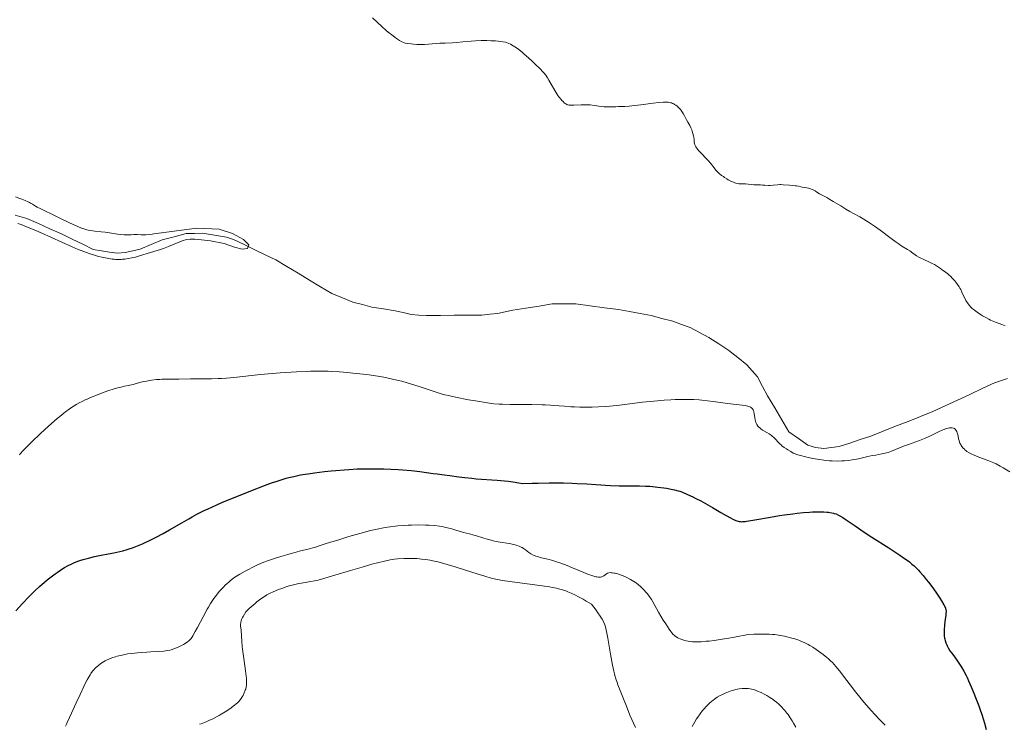
# Model space of a CAD drawing. Units: metres. Extents: x 629192 to 632681, y 4660219 to 4662596.
# Drawn here: x 631299 to 631625, y 4661251 to 4661485 of the extents above; entities that cross this region are included whole.
import ezdxf

# ---------------------------------------------------------------- set-up
doc = ezdxf.new("R2010")
doc.units = ezdxf.units.M
doc.header["$MEASUREMENT"] = 0
for name, color, linetype, lineweight in [('Corriente natural lineal', 142, 'Continuous', 13), ('Curva de nivel maestra', 36, 'Continuous', 30), ('Curva de nivel normal', 36, 'Continuous', 0)]:
    doc.layers.add(name, color=color, linetype=linetype, lineweight=lineweight)

# ---------------------------------------------------------------- blocks, each defined once
blk = doc.blocks.new('*U192')
at = {"layer": 'Curva de nivel normal', "color": 36, "linetype": 'Continuous', "lineweight": 0}
blk.add_polyline3d([(631313.99, 4661250.12, 405), (631314.33, 4661250.72, 405), (631314.63, 4661251.3, 405), (631315.38, 4661252.91, 405), (631316.04, 4661254.35, 405), (631317.6, 4661257.83, 405), (631318.88, 4661260.63, 405), (631320.13, 4661263.26, 405), (631320.71, 4661264.42, 405), (631321.24, 4661265.44, 405), (631321.57, 4661266.04, 405), (631322.18, 4661267.08, 405), (631322.46, 4661267.53, 405), (631323, 4661268.29, 405), (631323.52, 4661268.92, 405), (631323.85, 4661269.29, 405), (631324.54, 4661269.93, 405), (631324.94, 4661270.26, 405), (631325.77, 4661270.87, 405), (631326.63, 4661271.42, 405), (631327.22, 4661271.76, 405), (631327.62, 4661271.96, 405), (631328.42, 4661272.34, 405), (631328.86, 4661272.52, 405), (631329.74, 4661272.85, 405), (631330.6, 4661273.13, 405), (631331.17, 4661273.29, 405), (631332.25, 4661273.56, 405), (631333.8, 4661273.9, 405), (631334.6, 4661274.04, 405), (631335.9, 4661274.24, 405), (631337.96, 4661274.46, 405), (631339.13, 4661274.56, 405), (631341.03, 4661274.68, 405), (631342.37, 4661274.75, 405), (631345.02, 4661274.88, 405), (631346.71, 4661275, 405), (631347.18, 4661275.05, 405), (631347.98, 4661275.17, 405), (631348.66, 4661275.32, 405), (631349.08, 4661275.44, 405), (631349.92, 4661275.74, 405), (631351.36, 4661276.34, 405), (631352.1, 4661276.69, 405), (631353.14, 4661277.24, 405), (631354.02, 4661277.78, 405), (631354.51, 4661278.12, 405), (631354.8, 4661278.35, 405), (631355.3, 4661278.77, 405), (631355.71, 4661279.2, 405), (631355.93, 4661279.47, 405), (631356.3, 4661280.04, 405), (631357.1, 4661281.45, 405), (631357.85, 4661282.87, 405), (631359.68, 4661286.35, 405), (631361.03, 4661288.86, 405), (631361.43, 4661289.57, 405), (631362.15, 4661290.8, 405), (631362.8, 4661291.84, 405), (631363.22, 4661292.45, 405), (631364.08, 4661293.59, 405), (631365.02, 4661294.74, 405), (631365.52, 4661295.31, 405), (631366.31, 4661296.16, 405), (631367.13, 4661296.98, 405), (631367.55, 4661297.37, 405), (631368.31, 4661298.04, 405), (631368.69, 4661298.36, 405), (631369.29, 4661298.83, 405), (631370.25, 4661299.51, 405), (631370.75, 4661299.85, 405), (631371.84, 4661300.52, 405), (631373.65, 4661301.55, 405), (631374.93, 4661302.23, 405), (631375.79, 4661302.66, 405), (631377.47, 4661303.47, 405), (631379.05, 4661304.17, 405), (631379.84, 4661304.5, 405), (631381.05, 4661304.96, 405), (631383.08, 4661305.67, 405), (631385.46, 4661306.42, 405), (631387.74, 4661307.09, 405), (631388.87, 4661307.41, 405), (631390.5, 4661307.84, 405), (631392, 4661308.22, 405), (631394.55, 4661308.83, 405), (631396.11, 4661309.24, 405), (631396.99, 4661309.51, 405), (631398.48, 4661310.05, 405), (631399.48, 4661310.42, 405), (631400.16, 4661310.64, 405), (631401.94, 4661311.14, 405), (631404, 4661311.75, 405), (631408.05, 4661312.99, 405), (631410.42, 4661313.7, 405), (631412.84, 4661314.38, 405), (631414.04, 4661314.7, 405), (631415.2, 4661314.99, 405), (631417.43, 4661315.48, 405), (631419.54, 4661315.89, 405), (631420.87, 4661316.11, 405), (631421.74, 4661316.24, 405), (631423.4, 4661316.45, 405), (631424.3, 4661316.55, 405), (631426.05, 4661316.69, 405), (631427.74, 4661316.79, 405), (631428.86, 4661316.83, 405), (631431.13, 4661316.85, 405), (631433.48, 4661316.81, 405), (631434.66, 4661316.76, 405), (631436.42, 4661316.64, 405), (631438.12, 4661316.45, 405), (631438.93, 4661316.32, 405), (631439.72, 4661316.17, 405), (631441.22, 4661315.82, 405), (631442.15, 4661315.56, 405), (631443.87, 4661315.04, 405), (631445.04, 4661314.68, 405), (631446.1, 4661314.38, 405), (631448.04, 4661313.88, 405), (631449.45, 4661313.51, 405), (631450.42, 4661313.23, 405), (631452.43, 4661312.6, 405), (631453.95, 4661312.14, 405), (631455.29, 4661311.76, 405), (631455.94, 4661311.6, 405), (631456.88, 4661311.38, 405), (631458.2, 4661311.13, 405), (631458.98, 4661311.02, 405), (631460.42, 4661310.85, 405), (631461.47, 4661310.68, 405), (631462.55, 4661310.43, 405), (631463.25, 4661310.23, 405), (631463.7, 4661310.08, 405), (631464.52, 4661309.78, 405), (631465.2, 4661309.5, 405), (631465.5, 4661309.35, 405), (631465.95, 4661309.09, 405), (631466.65, 4661308.62, 405), (631467.78, 4661307.77, 405), (631468.45, 4661307.31, 405), (631469.19, 4661306.89, 405), (631469.59, 4661306.7, 405), (631470, 4661306.52, 405), (631470.89, 4661306.23, 405), (631471.52, 4661306.06, 405), (631472.89, 4661305.73, 405), (631474.02, 4661305.46, 405), (631475.67, 4661305.03, 405), (631476.56, 4661304.76, 405), (631478, 4661304.29, 405), (631479.59, 4661303.72, 405), (631480.44, 4661303.39, 405), (631482.25, 4661302.66, 405), (631485.93, 4661301.11, 405), (631487.57, 4661300.46, 405), (631488.3, 4661300.19, 405), (631488.94, 4661299.97, 405), (631489.32, 4661299.86, 405), (631490, 4661299.69, 405), (631490.3, 4661299.63, 405), (631490.82, 4661299.56, 405), (631491.25, 4661299.56, 405), (631491.5, 4661299.58, 405), (631491.93, 4661299.69, 405), (631492.34, 4661299.88, 405), (631492.59, 4661300.03, 405), (631493.03, 4661300.35, 405), (631493.51, 4661300.69, 405), (631493.81, 4661300.85, 405), (631493.97, 4661300.91, 405), (631494.22, 4661300.98, 405), (631494.66, 4661301.03, 405), (631495.18, 4661301.02, 405), (631495.48, 4661301, 405), (631496.08, 4661300.9, 405), (631496.41, 4661300.83, 405), (631496.93, 4661300.7, 405), (631497.77, 4661300.45, 405), (631498.66, 4661300.13, 405), (631499.58, 4661299.74, 405), (631500.5, 4661299.29, 405), (631501.41, 4661298.8, 405), (631501.99, 4661298.46, 405), (631503.08, 4661297.76, 405), (631503.45, 4661297.5, 405), (631504.13, 4661296.98, 405), (631504.76, 4661296.45, 405), (631505.16, 4661296.08, 405), (631505.92, 4661295.31, 405), (631506.67, 4661294.45, 405), (631507.05, 4661293.99, 405), (631507.6, 4661293.26, 405), (631508.38, 4661292.12, 405), (631508.87, 4661291.32, 405), (631510.8, 4661287.9, 405), (631512.34, 4661285.3, 405), (631513.14, 4661284, 405), (631514.25, 4661282.3, 405), (631514.86, 4661281.46, 405), (631515.12, 4661281.11, 405), (631515.62, 4661280.55, 405), (631515.94, 4661280.25, 405), (631516.16, 4661280.07, 405), (631516.61, 4661279.74, 405), (631517.12, 4661279.42, 405), (631517.41, 4661279.26, 405), (631517.9, 4661279.04, 405), (631518.46, 4661278.82, 405), (631518.78, 4661278.72, 405), (631519.49, 4661278.52, 405), (631519.88, 4661278.42, 405), (631520.54, 4661278.29, 405), (631521.44, 4661278.15, 405), (631521.97, 4661278.1, 405), (631522.93, 4661278.05, 405), (631524.14, 4661278.07, 405), (631524.85, 4661278.11, 405), (631526.54, 4661278.24, 405), (631527.53, 4661278.35, 405), (631529.21, 4661278.56, 405), (631531.88, 4661278.95, 405), (631533.42, 4661279.2, 405), (631535.98, 4661279.64, 405), (631540.49, 4661280.47, 405), (631542.32, 4661280.57, 405), (631543.4, 4661280.61, 405), (631545.26, 4661280.66, 405), (631546.06, 4661280.66, 405), (631547.45, 4661280.62, 405), (631548.6, 4661280.54, 405), (631549.28, 4661280.46, 405), (631550.52, 4661280.28, 405), (631552.51, 4661279.9, 405), (631553.76, 4661279.61, 405), (631554.55, 4661279.41, 405), (631555.96, 4661279.02, 405), (631557.28, 4661278.58, 405), (631558.01, 4661278.31, 405), (631559.26, 4661277.77, 405), (631560.36, 4661277.22, 405), (631560.93, 4661276.9, 405), (631561.89, 4661276.3, 405), (631563.02, 4661275.55, 405), (631563.83, 4661274.99, 405), (631565.36, 4661273.88, 405), (631566.59, 4661272.92, 405), (631567.12, 4661272.47, 405), (631567.85, 4661271.8, 405), (631568.53, 4661271.11, 405), (631568.93, 4661270.67, 405), (631569.65, 4661269.81, 405), (631571.2, 4661267.86, 405), (631572.11, 4661266.67, 405), (631574.27, 4661263.83, 405), (631576.07, 4661261.51, 405), (631577.92, 4661259.19, 405), (631578.83, 4661258.09, 405), (631579.71, 4661257.05, 405), (631581.38, 4661255.17, 405), (631582.4, 4661254.07, 405), (631584.15, 4661252.23, 405), (631585.16, 4661251.18, 405), (631585.88, 4661250.39, 405)], dxfattribs=at)
blk = doc.blocks.new('*U205')
at = {"layer": 'Curva de nivel normal', "color": 36, "linetype": 'Continuous', "lineweight": 0}
for points in [[(631298.82, 4661340.14, 395), (631299.15, 4661340.55, 395), (631299.9, 4661341.42, 395), (631300.78, 4661342.36, 395), (631301.43, 4661343.04, 395), (631302.94, 4661344.53, 395), (631305.66, 4661347.15, 395), (631307.13, 4661348.52, 395), (631309.35, 4661350.53, 395), (631311.23, 4661352.15, 395), (631312.13, 4661352.9, 395), (631313.44, 4661353.94, 395), (631314.07, 4661354.43, 395), (631315.3, 4661355.34, 395), (631316.38, 4661356.07, 395), (631316.93, 4661356.43, 395), (631317.81, 4661356.95, 395), (631318.79, 4661357.49, 395), (631319.33, 4661357.77, 395), (631320.54, 4661358.35, 395), (631321.22, 4661358.66, 395), (631322.34, 4661359.15, 395), (631324.67, 4661360.1, 395), (631325.96, 4661360.6, 395), (631328.04, 4661361.33, 395), (631330.22, 4661362.03, 395), (631331.35, 4661362.35, 395), (631332.86, 4661362.75, 395), (631333.63, 4661362.92, 395), (631334.77, 4661363.16, 395), (631336.47, 4661363.45, 395), (631337.17, 4661363.7, 395), (631337.64, 4661363.86, 395), (631338.58, 4661364.13, 395), (631339.97, 4661364.46, 395), (631340.87, 4661364.63, 395), (631342.57, 4661364.89, 395), (631344.25, 4661365.09, 395), (631345.29, 4661365.17, 395), (631345.95, 4661365.21, 395), (631347.28, 4661365.25, 395), (631351.65, 4661365.2, 395), (631355.51, 4661365.34, 395), (631362.46, 4661365.38, 395), (631364.67, 4661365.44, 395), (631365.76, 4661365.48, 395), (631367.4, 4661365.57, 395), (631369.89, 4661365.77, 395), (631378.72, 4661366.74, 395), (631382.56, 4661367.09, 395), (631385.29, 4661367.3, 395), (631390.62, 4661367.66, 395), (631393.82, 4661367.83, 395), (631395.35, 4661367.89, 395), (631397.61, 4661367.92, 395), (631399.92, 4661367.9, 395), (631401.13, 4661367.87, 395), (631402.38, 4661367.81, 395), (631404.97, 4661367.66, 395), (631407.62, 4661367.45, 395), (631409.38, 4661367.28, 395), (631412.76, 4661366.91, 395), (631413.95, 4661366.76, 395), (631416.18, 4661366.44, 395), (631418.26, 4661366.1, 395), (631419.58, 4661365.86, 395), (631422.07, 4661365.36, 395), (631424.44, 4661364.82, 395), (631425.6, 4661364.53, 395), (631427.33, 4661364.07, 395), (631429.93, 4661363.3, 395), (631431.7, 4661362.74, 395), (631437.37, 4661360.84, 395), (631439.03, 4661360.32, 395), (631439.83, 4661360.1, 395), (631441.08, 4661359.78, 395), (631443.41, 4661359.27, 395), (631447.69, 4661358.43, 395), (631450.05, 4661358.01, 395), (631453.39, 4661357.46, 395), (631455.3, 4661357.2, 395), (631456.17, 4661357.1, 395), (631457.87, 4661356.96, 395), (631459.02, 4661356.9, 395), (631461.56, 4661356.83, 395), (631463.81, 4661356.81, 395), (631468.74, 4661356.8, 395), (631472.18, 4661356.75, 395), (631473.17, 4661356.71, 395), (631474.95, 4661356.62, 395), (631476.01, 4661356.54, 395), (631479.51, 4661356.24, 395), (631481.69, 4661356.08, 395), (631482.86, 4661356.02, 395), (631484.7, 4661355.96, 395), (631486.65, 4661355.94, 395), (631487.66, 4661355.95, 395), (631488.7, 4661355.97, 395), (631490.84, 4661356.06, 395), (631493.06, 4661356.21, 395), (631494.6, 4661356.33, 395), (631497.8, 4661356.65, 395), (631500.31, 4661356.94, 395), (631505.42, 4661357.57, 395), (631509.16, 4661357.99, 395), (631510.36, 4661358.1, 395), (631512.67, 4661358.28, 395), (631514.86, 4661358.41, 395), (631516.26, 4661358.46, 395), (631518.89, 4661358.52, 395), (631521.32, 4661358.49, 395), (631522.5, 4661358.45, 395), (631524.25, 4661358.34, 395), (631525.14, 4661358.27, 395), (631526.98, 4661358.08, 395), (631528.92, 4661357.83, 395), (631532.86, 4661357.27, 395), (631535.56, 4661356.9, 395), (631539.51, 4661356.47, 395), (631540.4, 4661356.3, 395), (631540.76, 4661356.2, 395), (631541.08, 4661356.07, 395), (631541.27, 4661355.98, 395), (631541.59, 4661355.76, 395), (631541.72, 4661355.64, 395), (631541.95, 4661355.38, 395), (631542.13, 4661355.08, 395), (631542.22, 4661354.86, 395), (631542.36, 4661354.38, 395), (631542.48, 4661353.79, 395), (631542.66, 4661352.53, 395), (631542.8, 4661351.63, 395), (631542.87, 4661351.37, 395), (631543.02, 4661350.88, 395), (631543.22, 4661350.44, 395), (631543.36, 4661350.18, 395), (631543.7, 4661349.7, 395), (631544.1, 4661349.25, 395), (631544.32, 4661349.04, 395), (631544.68, 4661348.74, 395), (631545.29, 4661348.32, 395), (631545.74, 4661348.06, 395), (631546.71, 4661347.54, 395), (631547.44, 4661347.12, 395), (631548.14, 4661346.62, 395), (631548.59, 4661346.26, 395), (631548.87, 4661346.01, 395), (631549.41, 4661345.47, 395), (631550.61, 4661344.14, 395), (631551.11, 4661343.66, 395), (631551.39, 4661343.4, 395), (631551.71, 4661343.15, 395), (631552.4, 4661342.62, 395), (631553.15, 4661342.1, 395), (631553.65, 4661341.77, 395), (631554.6, 4661341.19, 395), (631555.43, 4661340.73, 395), (631555.84, 4661340.54, 395), (631556.53, 4661340.28, 395), (631556.93, 4661340.15, 395), (631557.88, 4661339.88, 395), (631559.53, 4661339.47, 395), (631560.47, 4661339.26, 395), (631561.96, 4661338.96, 395), (631564.2, 4661338.55, 395), (631565.58, 4661338.35, 395), (631566.25, 4661338.27, 395), (631567.52, 4661338.15, 395), (631568.34, 4661338.09, 395), (631569.97, 4661338.05, 395), (631571.61, 4661338.09, 395), (631572.45, 4661338.14, 395), (631573.73, 4661338.26, 395), (631575.04, 4661338.44, 395), (631575.71, 4661338.55, 395), (631577.07, 4661338.82, 395), (631579.77, 4661339.45, 395), (631581.66, 4661339.86, 395), (631582.79, 4661340.07, 395), (631584.86, 4661340.42, 395), (631585.88, 4661340.64, 395), (631586.39, 4661340.78, 395), (631586.92, 4661340.95, 395), (631588.03, 4661341.35, 395), (631592.06, 4661342.98, 395), (631593.72, 4661343.61, 395), (631597.27, 4661344.92, 395), (631598.98, 4661345.58, 395), (631599.78, 4661345.91, 395), (631601.24, 4661346.56, 395), (631602.11, 4661346.97, 395), (631603.63, 4661347.72, 395), (631605.05, 4661348.4, 395), (631605.46, 4661348.58, 395), (631606.22, 4661348.85, 395), (631606.88, 4661349.03, 395), (631607.27, 4661349.09, 395), (631607.51, 4661349.12, 395), (631607.94, 4661349.13, 395), (631608.16, 4661349.11, 395), (631608.55, 4661349.02, 395), (631608.88, 4661348.86, 395), (631609.08, 4661348.72, 395), (631609.19, 4661348.61, 395), (631609.4, 4661348.36, 395), (631609.51, 4661348.19, 395), (631609.69, 4661347.83, 395), (631609.85, 4661347.41, 395), (631609.94, 4661347.11, 395), (631610.1, 4661346.47, 395), (631610.3, 4661345.42, 395), (631610.43, 4661344.87, 395), (631610.61, 4661344.3, 395), (631610.72, 4661344.02, 395), (631610.98, 4661343.51, 395), (631611.13, 4661343.25, 395), (631611.38, 4661342.87, 395), (631611.85, 4661342.32, 395), (631612.21, 4661341.96, 395), (631612.41, 4661341.78, 395), (631612.73, 4661341.53, 395), (631613.08, 4661341.28, 395), (631613.85, 4661340.81, 395), (631614.69, 4661340.38, 395), (631615.28, 4661340.11, 395), (631616.48, 4661339.62, 395), (631620.37, 4661338.19, 395), (631621.41, 4661337.75, 395), (631621.93, 4661337.51, 395), (631622.73, 4661337.11, 395), (631624.06, 4661336.37, 395), (631625.07, 4661335.78, 395), (631627.24, 4661334.46, 395)], [(631625.76, 4661382.9, 395), (631624.63, 4661383.35, 395), (631622.49, 4661384.16, 395), (631621.43, 4661384.6, 395), (631620.9, 4661384.84, 395), (631620.36, 4661385.11, 395), (631619.28, 4661385.69, 395), (631618.24, 4661386.31, 395), (631617.59, 4661386.72, 395), (631616.47, 4661387.45, 395), (631615.56, 4661388.09, 395), (631615.1, 4661388.45, 395), (631614.84, 4661388.68, 395), (631614.34, 4661389.18, 395), (631613.81, 4661389.78, 395), (631613.54, 4661390.13, 395), (631613.13, 4661390.71, 395), (631612.72, 4661391.37, 395), (631612.53, 4661391.72, 395), (631612.16, 4661392.49, 395), (631611.41, 4661394.15, 395), (631610.99, 4661395, 395), (631610.75, 4661395.43, 395), (631610.5, 4661395.85, 395), (631609.96, 4661396.66, 395), (631609.38, 4661397.41, 395), (631609, 4661397.88, 395), (631608.27, 4661398.7, 395), (631607.56, 4661399.44, 395), (631607.08, 4661399.87, 395), (631606.74, 4661400.15, 395), (631605.93, 4661400.79, 395), (631604.89, 4661401.56, 395), (631604.29, 4661401.98, 395), (631603.31, 4661402.63, 395), (631602.26, 4661403.26, 395), (631601.72, 4661403.55, 395), (631600.63, 4661404.09, 395), (631598.51, 4661405.04, 395), (631597.56, 4661405.48, 395), (631597.13, 4661405.7, 395), (631596.38, 4661406.16, 395), (631595.93, 4661406.48, 395), (631595.09, 4661407.11, 395), (631594.12, 4661407.82, 395), (631593.38, 4661408.28, 395), (631591.47, 4661409.43, 395), (631590.24, 4661410.24, 395), (631589.54, 4661410.73, 395), (631587.95, 4661411.89, 395), (631584.29, 4661414.65, 395), (631582.35, 4661416.04, 395), (631581.39, 4661416.69, 395), (631580.44, 4661417.31, 395), (631578.62, 4661418.42, 395), (631577.48, 4661419.07, 395), (631575.45, 4661420.17, 395), (631574.22, 4661420.84, 395), (631572.88, 4661421.62, 395), (631571.19, 4661422.72, 395), (631568.68, 4661424.2, 395), (631567.26, 4661425.14, 395), (631566.59, 4661425.54, 395), (631564.54, 4661426.56, 395), (631564.12, 4661426.8, 395), (631563.32, 4661427.33, 395), (631562.68, 4661427.73, 395), (631562.05, 4661428.07, 395), (631561.72, 4661428.22, 395), (631561.21, 4661428.43, 395), (631560.46, 4661428.66, 395), (631559.99, 4661428.77, 395), (631559.09, 4661428.9, 395), (631558.44, 4661428.99, 395), (631558.01, 4661429.08, 395), (631557.14, 4661429.28, 395), (631556.48, 4661429.41, 395), (631556.03, 4661429.46, 395), (631555.06, 4661429.52, 395), (631554.21, 4661429.58, 395), (631552.11, 4661429.77, 395), (631551.35, 4661429.8, 395), (631550.97, 4661429.8, 395), (631550.22, 4661429.75, 395), (631548.77, 4661429.6, 395), (631547.78, 4661429.51, 395), (631547.18, 4661429.51, 395), (631546.06, 4661429.6, 395), (631545.22, 4661429.67, 395), (631544.62, 4661429.69, 395), (631543.33, 4661429.71, 395), (631542.35, 4661429.74, 395), (631541.71, 4661429.8, 395), (631540.47, 4661429.95, 395), (631539.62, 4661430.02, 395), (631538.01, 4661430.03, 395), (631537.42, 4661430.09, 395), (631537.09, 4661430.15, 395), (631536.45, 4661430.31, 395), (631536.11, 4661430.42, 395), (631535.58, 4661430.62, 395), (631534.73, 4661430.99, 395), (631533.86, 4661431.44, 395), (631533.42, 4661431.69, 395), (631532.64, 4661432.18, 395), (631532.26, 4661432.45, 395), (631531.69, 4661432.86, 395), (631530.89, 4661433.53, 395), (631530.14, 4661434.23, 395), (631529.8, 4661434.6, 395), (631529.18, 4661435.35, 395), (631527.95, 4661436.96, 395), (631527.21, 4661437.84, 395), (631526.78, 4661438.3, 395), (631524.74, 4661440.36, 395), (631524.06, 4661441.11, 395), (631523.75, 4661441.5, 395), (631523.36, 4661442.04, 395), (631523.18, 4661442.32, 395), (631522.95, 4661442.74, 395), (631522.75, 4661443.17, 395), (631522.66, 4661443.39, 395), (631522.63, 4661444.16, 395), (631522.59, 4661444.65, 395), (631522.46, 4661445.56, 395), (631522.37, 4661445.99, 395), (631522.17, 4661446.79, 395), (631521.93, 4661447.5, 395), (631521.77, 4661447.94, 395), (631521.44, 4661448.7, 395), (631521.09, 4661449.4, 395), (631520.45, 4661450.51, 395), (631519.98, 4661451.32, 395), (631519.78, 4661451.73, 395), (631519.33, 4661452.64, 395), (631518.95, 4661453.36, 395), (631518.52, 4661454.07, 395), (631518.28, 4661454.41, 395), (631518.1, 4661454.64, 395), (631517.73, 4661455.06, 395), (631517.47, 4661455.33, 395), (631516.92, 4661455.82, 395), (631516.48, 4661456.15, 395), (631516.03, 4661456.44, 395), (631515.79, 4661456.57, 395), (631515.44, 4661456.73, 395), (631515.02, 4661456.9, 395), (631514.8, 4661456.96, 395), (631514.46, 4661457.05, 395), (631513.9, 4661457.13, 395), (631513.25, 4661457.17, 395), (631512.89, 4661457.17, 395), (631512.29, 4661457.15, 395), (631510.83, 4661457.04, 395), (631509.02, 4661456.83, 395), (631504.85, 4661456.29, 395), (631501.91, 4661455.94, 395), (631501.07, 4661455.86, 395), (631499.63, 4661455.76, 395), (631498.81, 4661455.73, 395), (631497.43, 4661455.69, 395), (631496.56, 4661455.67, 395), (631496.01, 4661455.65, 395), (631494.94, 4661455.59, 395), (631494.12, 4661455.57, 395), (631493.24, 4661455.59, 395), (631492.76, 4661455.62, 395), (631491.73, 4661455.74, 395), (631489.55, 4661456.07, 395), (631488.05, 4661456.27, 395), (631487.62, 4661456.3, 395), (631486.86, 4661456.33, 395), (631486.41, 4661456.33, 395), (631485.61, 4661456.28, 395), (631485.06, 4661456.25, 395), (631482.63, 4661456.21, 395), (631481.63, 4661456.15, 395), (631481.12, 4661456.19, 395), (631480.77, 4661456.27, 395), (631480.59, 4661456.33, 395), (631480.3, 4661456.45, 395), (631479.96, 4661456.64, 395), (631479.78, 4661456.76, 395), (631479.5, 4661456.97, 395), (631479.08, 4661457.34, 395), (631478.64, 4661457.78, 395), (631478.42, 4661458.03, 395), (631477.73, 4661458.89, 395), (631477.38, 4661459.38, 395), (631477.03, 4661459.91, 395), (631476.32, 4661461.06, 395), (631474.4, 4661464.45, 395), (631473.92, 4661465.24, 395), (631473.69, 4661465.59, 395), (631473.33, 4661466.1, 395), (631472.71, 4661466.87, 395), (631472.35, 4661467.28, 395), (631471.46, 4661468.22, 395), (631469.88, 4661469.78, 395), (631468.99, 4661470.63, 395), (631467.59, 4661471.92, 395), (631466.23, 4661473.13, 395), (631465.6, 4661473.68, 395), (631465, 4661474.16, 395), (631463.96, 4661474.97, 395), (631463.06, 4661475.59, 395), (631462.54, 4661475.92, 395), (631461.66, 4661476.42, 395), (631461.09, 4661476.68, 395), (631460.83, 4661476.79, 395), (631460.31, 4661476.97, 395), (631459.95, 4661477.07, 395), (631459.14, 4661477.22, 395), (631458.41, 4661477.32, 395), (631456.67, 4661477.49, 395), (631455.18, 4661477.58, 395), (631453.78, 4661477.63, 395), (631453.04, 4661477.64, 395), (631451.88, 4661477.63, 395), (631450, 4661477.54, 395), (631448.63, 4661477.44, 395), (631445.79, 4661477.16, 395), (631443.72, 4661476.98, 395), (631442.43, 4661476.9, 395), (631440.02, 4661476.79, 395), (631438.23, 4661476.7, 395), (631434.45, 4661476.38, 395), (631433.16, 4661476.31, 395), (631432.51, 4661476.29, 395), (631431.87, 4661476.29, 395), (631430.61, 4661476.33, 395), (631429.42, 4661476.41, 395), (631428.7, 4661476.48, 395), (631427.46, 4661476.65, 395), (631426.75, 4661476.8, 395), (631426.45, 4661476.88, 395), (631425.91, 4661477.08, 395), (631425.56, 4661477.24, 395), (631424.81, 4661477.68, 395), (631423.85, 4661478.31, 395), (631423.27, 4661478.72, 395), (631422.26, 4661479.48, 395), (631421.08, 4661480.43, 395), (631420.43, 4661481, 395), (631418.98, 4661482.3, 395), (631415.88, 4661485.17, 395)]]:
    blk.add_polyline3d(points, dxfattribs=at)
blk = doc.blocks.new('*U207')
at = {"layer": 'Curva de nivel normal', "color": 36, "linetype": 'Continuous', "lineweight": 0}
for points in [[(631556.28, 4661249.74, 410), (631555.55, 4661251.12, 410), (631555.14, 4661251.82, 410), (631554.47, 4661252.88, 410), (631553.73, 4661253.93, 410), (631553.34, 4661254.45, 410), (631552.61, 4661255.34, 410), (631552.23, 4661255.77, 410), (631551.65, 4661256.4, 410), (631550.72, 4661257.3, 410), (631549.76, 4661258.13, 410), (631549.26, 4661258.52, 410), (631548.75, 4661258.9, 410), (631547.72, 4661259.59, 410), (631546.69, 4661260.22, 410), (631546.02, 4661260.59, 410), (631544.75, 4661261.23, 410), (631543.63, 4661261.75, 410), (631543.1, 4661261.95, 410), (631542.34, 4661262.21, 410), (631541.57, 4661262.41, 410), (631541.18, 4661262.48, 410), (631540.46, 4661262.58, 410), (631540.08, 4661262.61, 410), (631539.49, 4661262.63, 410), (631538.55, 4661262.59, 410), (631537.54, 4661262.46, 410), (631537, 4661262.36, 410), (631536.44, 4661262.23, 410), (631535.28, 4661261.91, 410), (631534.48, 4661261.65, 410), (631533.95, 4661261.45, 410), (631532.9, 4661261.03, 410), (631531.78, 4661260.51, 410), (631531.25, 4661260.24, 410), (631530.26, 4661259.67, 410), (631529.34, 4661259.06, 410), (631528.77, 4661258.63, 410), (631528.4, 4661258.34, 410), (631527.69, 4661257.72, 410), (631527.3, 4661257.35, 410), (631526.55, 4661256.59, 410), (631525.84, 4661255.79, 410), (631525.39, 4661255.25, 410), (631524.54, 4661254.16, 410), (631523.76, 4661253.05, 410), (631523.39, 4661252.47, 410), (631522.82, 4661251.56, 410), (631521.95, 4661250, 410)], [(631503.07, 4661249.64, 410), (631501.29, 4661253.79, 410), (631500.09, 4661256.68, 410), (631499.33, 4661258.55, 410), (631498, 4661261.93, 410), (631497.3, 4661263.77, 410), (631497.01, 4661264.59, 410), (631496.63, 4661265.75, 410), (631496.29, 4661266.88, 410), (631496.14, 4661267.45, 410), (631495.92, 4661268.35, 410), (631495.5, 4661270.35, 410), (631494.83, 4661274.03, 410), (631493.93, 4661279.24, 410), (631493.51, 4661281.46, 410), (631493.28, 4661282.54, 410), (631493.15, 4661283.04, 410), (631492.92, 4661283.75, 410), (631492.65, 4661284.45, 410), (631492.48, 4661284.81, 410), (631492.09, 4661285.56, 410), (631491.85, 4661285.96, 410), (631491.44, 4661286.61, 410), (631490.67, 4661287.71, 410), (631490.06, 4661288.55, 410), (631488.53, 4661290.56, 410), (631486.79, 4661291.6, 410), (631485.75, 4661292.19, 410), (631483.96, 4661293.17, 410), (631483.18, 4661293.57, 410), (631481.83, 4661294.22, 410), (631480.7, 4661294.7, 410), (631480.04, 4661294.95, 410), (631478.85, 4661295.33, 410), (631477.6, 4661295.68, 410), (631476.96, 4661295.84, 410), (631475.61, 4661296.12, 410), (631474.6, 4661296.3, 410), (631472.19, 4661296.67, 410), (631461.47, 4661298.06, 410), (631459, 4661298.43, 410), (631457.89, 4661298.64, 410), (631456.2, 4661299.02, 410), (631455.28, 4661299.25, 410), (631453.18, 4661299.85, 410), (631449.18, 4661301.1, 410), (631443.31, 4661302.96, 410), (631440.67, 4661303.76, 410), (631439.52, 4661304.09, 410), (631437.54, 4661304.61, 410), (631435.93, 4661304.97, 410), (631435.03, 4661305.14, 410), (631433.48, 4661305.38, 410), (631432.13, 4661305.55, 410), (631431.5, 4661305.61, 410), (631430.55, 4661305.68, 410), (631429.06, 4661305.72, 410), (631427.42, 4661305.72, 410), (631426.29, 4661305.69, 410), (631424.22, 4661305.57, 410), (631423.1, 4661305.47, 410), (631422.57, 4661305.4, 410), (631421.74, 4661305.26, 410), (631420.27, 4661304.96, 410), (631417.5, 4661304.29, 410), (631415.7, 4661303.81, 410), (631412.45, 4661302.9, 410), (631408.58, 4661301.75, 410), (631403.35, 4661300.17, 410), (631401.12, 4661299.5, 410), (631398.61, 4661298.79, 410), (631397.38, 4661298.47, 410), (631396.68, 4661298.31, 410), (631395.46, 4661298.07, 410), (631394.12, 4661297.85, 410), (631392.33, 4661297.58, 410), (631391.44, 4661297.42, 410), (631390.1, 4661297.14, 410), (631389.19, 4661296.9, 410), (631388.57, 4661296.73, 410), (631387.28, 4661296.33, 410), (631385.75, 4661295.81, 410), (631384.73, 4661295.43, 410), (631382.9, 4661294.7, 410), (631381.92, 4661294.26, 410), (631381.48, 4661294.04, 410), (631380.81, 4661293.66, 410), (631379.7, 4661292.92, 410), (631378.82, 4661292.29, 410), (631377.54, 4661291.32, 410), (631376.9, 4661290.81, 410), (631375.6, 4661289.74, 410), (631374.93, 4661289.13, 410), (631374.64, 4661288.85, 410), (631374.15, 4661288.33, 410), (631373.88, 4661287.99, 410), (631373.39, 4661287.29, 410), (631372.94, 4661286.53, 410), (631372.74, 4661286.13, 410), (631372.47, 4661285.53, 410), (631372.27, 4661284.95, 410), (631372.2, 4661284.67, 410), (631372.16, 4661284.41, 410), (631372.12, 4661283.89, 410), (631372.14, 4661283.35, 410), (631372.27, 4661281.92, 410), (631372.5, 4661278.26, 410), (631372.65, 4661276.57, 410), (631372.75, 4661275.63, 410), (631373.16, 4661272.53, 410), (631373.75, 4661268.42, 410), (631373.97, 4661266.73, 410), (631374.04, 4661266.04, 410), (631374.12, 4661264.94, 410), (631374.13, 4661264.15, 410), (631374.1, 4661263.74, 410), (631373.99, 4661263.09, 410), (631373.82, 4661262.41, 410), (631373.68, 4661261.98, 410), (631373.34, 4661261.11, 410), (631372.93, 4661260.26, 410), (631372.69, 4661259.84, 410), (631372.29, 4661259.23, 410), (631371.89, 4661258.7, 410), (631371.64, 4661258.42, 410), (631371.18, 4661257.97, 410), (631370.56, 4661257.43, 410), (631370.19, 4661257.13, 410), (631368.94, 4661256.18, 410), (631368.21, 4661255.66, 410), (631367, 4661254.85, 410), (631365.69, 4661254.03, 410), (631365.02, 4661253.64, 410), (631364.33, 4661253.26, 410), (631362.96, 4661252.55, 410), (631361.6, 4661251.92, 410), (631360.73, 4661251.54, 410), (631359.09, 4661250.9, 410), (631358.53, 4661250.7, 410)]]:
    blk.add_polyline3d(points, dxfattribs=at)
blk = doc.blocks.new('*U208')
at = {"layer": 'Curva de nivel normal', "color": 36, "linetype": 'Continuous', "lineweight": 0}
blk.add_polyline3d([(631297.49, 4661425.73, 390), (631298.85, 4661425.25, 390), (631299.57, 4661424.97, 390), (631300.64, 4661424.54, 390), (631301.62, 4661424.1, 390), (631302.05, 4661423.9, 390), (631302.43, 4661423.7, 390), (631303.07, 4661423.32, 390), (631304.1, 4661422.65, 390), (631304.63, 4661422.34, 390), (631305.64, 4661421.84, 390), (631307.66, 4661420.92, 390), (631309.08, 4661420.25, 390), (631311.73, 4661418.94, 390), (631315.59, 4661417.02, 390), (631317.32, 4661416.2, 390), (631318.08, 4661415.87, 390), (631319.39, 4661415.34, 390), (631320.49, 4661414.97, 390), (631321.15, 4661414.79, 390), (631321.56, 4661414.7, 390), (631322.37, 4661414.56, 390), (631323.76, 4661414.39, 390), (631325.88, 4661414.18, 390), (631327.14, 4661414.02, 390), (631329.3, 4661413.7, 390), (631331.3, 4661413.39, 390), (631332.25, 4661413.26, 390), (631333.55, 4661413.12, 390), (631334.11, 4661413.09, 390), (631335.08, 4661413.09, 390), (631335.86, 4661413.15, 390), (631336.7, 4661413.24, 390), (631337.05, 4661413.27, 390), (631337.3, 4661413.28, 390), (631337.76, 4661413.26, 390), (631339.1, 4661413.12, 390), (631339.77, 4661413.09, 390), (631340.14, 4661413.09, 390), (631340.74, 4661413.12, 390), (631341.75, 4661413.24, 390), (631342.78, 4661413.41, 390), (631343.33, 4661413.52, 390), (631357.55, 4661415.4, 390), (631364.96, 4661414.99, 390), (631369.47, 4661413.62, 390), (631373.12, 4661411.65, 390), (631374.85, 4661409.82, 390), (631374.43, 4661408.58, 390), (631372.69, 4661408.35, 390), (631370.09, 4661409.09, 390), (631366.7, 4661410.24, 390), (631362.17, 4661411.17, 390), (631358.15, 4661411.62, 390), (631356.98, 4661411.69, 390), (631356.37, 4661411.7, 390), (631355.43, 4661411.67, 390), (631354.32, 4661411.56, 390), (631353.83, 4661411.47, 390), (631353.12, 4661411.29, 390), (631352.75, 4661411.17, 390), (631351.94, 4661410.86, 390), (631348.25, 4661409.24, 390), (631347.12, 4661408.78, 390), (631346.57, 4661408.58, 390), (631345.5, 4661408.23, 390), (631342.22, 4661407.28, 390), (631338.54, 4661406.13, 390), (631337.29, 4661405.77, 390), (631336.67, 4661405.62, 390), (631336.06, 4661405.48, 390), (631334.87, 4661405.26, 390), (631333.73, 4661405.11, 390), (631332.98, 4661405.04, 390), (631332.5, 4661405.01, 390), (631331.55, 4661404.99, 390), (631330.64, 4661405.01, 390), (631330.18, 4661405.03, 390), (631329.49, 4661405.1, 390), (631328.4, 4661405.25, 390), (631327.83, 4661405.35, 390), (631326.58, 4661405.61, 390), (631324.67, 4661406.09, 390), (631323.62, 4661406.39, 390), (631321.93, 4661406.92, 390), (631320.13, 4661407.56, 390), (631319.19, 4661407.92, 390), (631318.23, 4661408.31, 390), (631316.22, 4661409.17, 390), (631309.39, 4661412.26, 390), (631305.91, 4661413.79, 390), (631304.16, 4661414.55, 390), (631301.61, 4661415.61, 390), (631299.28, 4661416.53, 390), (631298.25, 4661416.92, 390)], dxfattribs=at)
blk = doc.blocks.new('*U213')
at = {"layer": 'Curva de nivel maestra', "color": 36, "linetype": 'Continuous', "lineweight": 30}
blk.add_polyline3d([(631297.61, 4661288.36, 400), (631299.82, 4661290.79, 400), (631301.89, 4661293.02, 400), (631303.1, 4661294.25, 400), (631303.88, 4661295.01, 400), (631305.44, 4661296.45, 400), (631307.11, 4661297.91, 400), (631307.98, 4661298.63, 400), (631309.3, 4661299.68, 400), (631310.6, 4661300.67, 400), (631311.24, 4661301.13, 400), (631312.33, 4661301.88, 400), (631312.87, 4661302.23, 400), (631313.67, 4661302.72, 400), (631314.89, 4661303.4, 400), (631316.16, 4661304.01, 400), (631316.83, 4661304.3, 400), (631318.1, 4661304.8, 400), (631318.77, 4661305.04, 400), (631319.85, 4661305.39, 400), (631321.64, 4661305.89, 400), (631323.68, 4661306.36, 400), (631324.81, 4661306.59, 400), (631325.88, 4661306.8, 400), (631328.18, 4661307.23, 400), (631330.05, 4661307.6, 400), (631332.03, 4661308.05, 400), (631333.05, 4661308.31, 400), (631334.45, 4661308.7, 400), (631335.16, 4661308.92, 400), (631336.24, 4661309.28, 400), (631337.9, 4661309.89, 400), (631339.59, 4661310.59, 400), (631340.73, 4661311.11, 400), (631341.49, 4661311.47, 400), (631343.01, 4661312.23, 400), (631344.15, 4661312.82, 400), (631346.39, 4661314.04, 400), (631348.57, 4661315.27, 400), (631352.58, 4661317.6, 400), (631354.92, 4661318.93, 400), (631356.02, 4661319.54, 400), (631357.63, 4661320.41, 400), (631360.09, 4661321.64, 400), (631361.39, 4661322.26, 400), (631364.26, 4661323.56, 400), (631365.87, 4661324.26, 400), (631369.38, 4661325.74, 400), (631373.07, 4661327.24, 400), (631375.52, 4661328.21, 400), (631380.07, 4661329.96, 400), (631382.68, 4661330.91, 400), (631383.88, 4661331.33, 400), (631385.59, 4661331.88, 400), (631387.24, 4661332.37, 400), (631388.07, 4661332.59, 400), (631389.77, 4661332.99, 400), (631390.65, 4661333.18, 400), (631392.03, 4661333.45, 400), (631393.5, 4661333.71, 400), (631394.53, 4661333.87, 400), (631396.66, 4661334.18, 400), (631399.98, 4661334.59, 400), (631402.2, 4661334.82, 400), (631403.67, 4661334.96, 400), (631406.49, 4661335.2, 400), (631407.99, 4661335.3, 400), (631410.8, 4661335.45, 400), (631413.42, 4661335.52, 400), (631415.1, 4661335.54, 400), (631418.36, 4661335.5, 400), (631419.59, 4661335.47, 400), (631422.01, 4661335.37, 400), (631424.38, 4661335.24, 400), (631425.9, 4661335.13, 400), (631428.74, 4661334.88, 400), (631431.54, 4661334.56, 400), (631436.04, 4661333.94, 400), (631437.31, 4661333.78, 400), (631439.7, 4661333.51, 400), (631441.56, 4661333.27, 400), (631444.51, 4661332.84, 400), (631446.45, 4661332.59, 400), (631448.87, 4661332.34, 400), (631450.3, 4661332.21, 400), (631457.23, 4661331.7, 400), (631459.69, 4661331.48, 400), (631460.89, 4661331.35, 400), (631463.18, 4661331.06, 400), (631464.25, 4661330.88, 400), (631465.72, 4661330.59, 400), (631468.85, 4661330.71, 400), (631470.81, 4661330.77, 400), (631474.46, 4661330.82, 400), (631476.15, 4661330.83, 400), (631479.27, 4661330.8, 400), (631482.09, 4661330.72, 400), (631483.82, 4661330.66, 400), (631486.93, 4661330.5, 400), (631489.97, 4661330.32, 400), (631494.84, 4661330, 400), (631497.72, 4661329.84, 400), (631499.4, 4661329.8, 400), (631502.37, 4661329.81, 400), (631504.42, 4661329.82, 400), (631506.46, 4661329.76, 400), (631507.82, 4661329.68, 400), (631508.72, 4661329.61, 400), (631510.52, 4661329.42, 400), (631512.52, 4661329.16, 400), (631513.37, 4661329.03, 400), (631514.97, 4661328.75, 400), (631516.03, 4661328.53, 400), (631517.26, 4661328.22, 400), (631517.83, 4661328.04, 400), (631518.73, 4661327.71, 400), (631520.32, 4661327.02, 400), (631522.14, 4661326.16, 400), (631523.15, 4661325.65, 400), (631524.75, 4661324.83, 400), (631527.16, 4661323.53, 400), (631528.68, 4661322.66, 400), (631531.41, 4661321.02, 400), (631533.14, 4661319.99, 400), (631534.58, 4661319.21, 400), (631535.39, 4661318.81, 400), (631535.88, 4661318.6, 400), (631536.72, 4661318.26, 400), (631537.21, 4661318.09, 400), (631537.47, 4661318.03, 400), (631537.9, 4661317.97, 400), (631538.43, 4661317.95, 400), (631538.74, 4661317.96, 400), (631539.49, 4661318.02, 400), (631539.93, 4661318.08, 400), (631540.71, 4661318.19, 400), (631542.67, 4661318.52, 400), (631547.89, 4661319.46, 400), (631550.93, 4661319.96, 400), (631552.51, 4661320.2, 400), (631555.35, 4661320.58, 400), (631556.76, 4661320.74, 400), (631558.84, 4661320.95, 400), (631560.84, 4661321.11, 400), (631561.79, 4661321.17, 400), (631563.58, 4661321.23, 400), (631564.41, 4661321.24, 400), (631565.55, 4661321.22, 400), (631566.57, 4661321.16, 400), (631567.18, 4661321.09, 400), (631567.56, 4661321.04, 400), (631568.26, 4661320.91, 400), (631568.75, 4661320.79, 400), (631569.05, 4661320.7, 400), (631569.63, 4661320.5, 400), (631570.41, 4661320.16, 400), (631570.91, 4661319.9, 400), (631571.88, 4661319.31, 400), (631573.04, 4661318.54, 400), (631575.94, 4661316.54, 400), (631578.96, 4661314.5, 400), (631581.51, 4661312.84, 400), (631587.1, 4661309.23, 400), (631590.84, 4661306.79, 400), (631592.73, 4661305.49, 400), (631593.52, 4661304.93, 400), (631593.99, 4661304.58, 400), (631594.83, 4661303.9, 400), (631595.57, 4661303.26, 400), (631596.04, 4661302.82, 400), (631596.94, 4661301.91, 400), (631597.45, 4661301.35, 400), (631598.51, 4661300.13, 400), (631599.59, 4661298.8, 400), (631600.32, 4661297.87, 400), (631601.73, 4661295.97, 400), (631603.21, 4661293.85, 400), (631604.08, 4661292.52, 400), (631604.59, 4661291.72, 400), (631605.4, 4661290.36, 400), (631605.8, 4661289.61, 400), (631605.94, 4661289.3, 400), (631606, 4661289.11, 400), (631606.1, 4661288.75, 400), (631606.14, 4661288.4, 400), (631606.15, 4661288.15, 400), (631606.11, 4661287.6, 400), (631606.02, 4661286.82, 400), (631605.76, 4661284.96, 400), (631605.58, 4661283.5, 400), (631605.5, 4661282.16, 400), (631605.49, 4661281.36, 400), (631605.5, 4661280.88, 400), (631605.55, 4661280.01, 400), (631605.64, 4661279.29, 400), (631605.7, 4661278.97, 400), (631605.81, 4661278.5, 400), (631606.05, 4661277.79, 400), (631606.34, 4661277.08, 400), (631606.53, 4661276.7, 400), (631606.85, 4661276.1, 400), (631607.44, 4661275.13, 400), (631607.91, 4661274.45, 400), (631609.02, 4661272.95, 400), (631609.95, 4661271.67, 400), (631610.83, 4661270.37, 400), (631611.29, 4661269.63, 400), (631612.02, 4661268.37, 400), (631612.8, 4661266.89, 400), (631613.2, 4661266.06, 400), (631613.63, 4661265.16, 400), (631614.5, 4661263.19, 400), (631615.38, 4661261.08, 400), (631615.95, 4661259.65, 400), (631617, 4661256.85, 400), (631617.36, 4661255.86, 400), (631618, 4661253.98, 400), (631618.56, 4661252.23, 400), (631618.88, 4661251.12, 400), (631619.46, 4661249, 400)], dxfattribs=at)

msp = doc.modelspace()

# ---------------------------------------------------------------- linework, layer by layer
at = {"layer": 'Corriente natural lineal', "color": 142, "linetype": 'Continuous', "lineweight": 13}
msp.add_polyline3d([(631626.52, 4661365.49, 393), (631622.22, 4661363.99, 392.65), (631618.13, 4661362.1, 392.95), (631614.05, 4661360.21, 392.99), (631609.96, 4661358.32, 392.47), (631605.88, 4661356.43, 392.68), (631601.79, 4661354.54, 392.53), (631597.66, 4661352.89, 392.4), (631593.53, 4661351.25, 392.56), (631589.39, 4661349.6, 392.42), (631585.26, 4661347.96, 392.3), (631581.13, 4661346.31, 392.42), (631577.66, 4661345.17, 392.38), (631574.18, 4661344.04, 392.19), (631570.71, 4661342.9, 392.36), (631568.14, 4661342.59, 392.51), (631565.57, 4661342.27, 392.68), (631562.88, 4661342.52, 392.56), (631560.33, 4661343.38, 392.13), (631557.17, 4661345.56, 392.26), (631554, 4661347.74, 392.19), (631551.65, 4661351.72, 391.94), (631549.29, 4661355.7, 391.99), (631546.94, 4661359.68, 391.77), (631545.25, 4661362.86, 391.94), (631543.56, 4661366.03, 391.95), (631541.79, 4661368, 391.71), (631540.02, 4661369.97, 391.81), (631537.06, 4661372.39, 391.69), (631534.1, 4661374.81, 391.76), (631530.79, 4661376.96, 391.67), (631527.48, 4661379.11, 391.63), (631524.35, 4661380.74, 391.72), (631521.22, 4661382.37, 391.58), (631518.37, 4661383.44, 391.55), (631515.52, 4661384.51, 391.64), (631511.89, 4661385.43, 391.7), (631508.26, 4661386.34, 391.58), (631504.68, 4661387.01, 391.45), (631501.1, 4661387.67, 391.42), (631497.52, 4661388.34, 391.36), (631492.8, 4661388.96, 391.34), (631488.09, 4661389.58, 391.33), (631483.37, 4661390.2, 391.32), (631479.42, 4661390.2, 391.28), (631475.46, 4661390.19, 391.23), (631471.12, 4661389.52, 391.13), (631466.78, 4661388.85, 391.05), (631462.44, 4661388.18, 390.97), (631459.92, 4661387.62, 391.01), (631457.39, 4661387.05, 391.05), (631454.79, 4661386.79, 391.02), (631452.19, 4661386.52, 390.96), (631447.6, 4661386.48, 390.97), (631443.01, 4661386.44, 390.96), (631438.42, 4661386.39, 390.92), (631433.83, 4661386.35, 390.91), (631431.24, 4661386.53, 390.91), (631428.65, 4661386.71, 390.88), (631426.03, 4661387.34, 390.85), (631423.41, 4661387.96, 390.76), (631419.55, 4661388.58, 390.61), (631415.69, 4661389.19, 390.58), (631412.52, 4661390, 390.59), (631409.34, 4661390.8, 390.6), (631405.87, 4661392.23, 390.53), (631402.4, 4661393.66, 390.34), (631398.68, 4661395.9, 390.47), (631394.96, 4661398.14, 390.26), (631391.23, 4661400.38, 390.31), (631387.51, 4661402.62, 390.34), (631383.79, 4661404.86, 390.25), (631380.29, 4661406.54, 390.25), (631376.79, 4661408.21, 390.13), (631373.29, 4661409.89, 390.11), (631369.79, 4661411.56, 390.13), (631367.43, 4661412.33, 390.06), (631363.47, 4661413.01, 389.99), (631359.51, 4661413.68, 389.98), (631356.78, 4661413.63, 389.93), (631354.05, 4661413.58, 389.88), (631350.08, 4661412.52, 389.86), (631346.11, 4661411.46, 389.82), (631342.46, 4661409.92, 389.77), (631338.8, 4661408.38, 389.73), (631336.33, 4661407.83, 389.8), (631333.85, 4661407.28, 389.8), (631331.32, 4661407.09, 389.76), (631328.63, 4661407.34, 389.68), (631325.94, 4661407.82, 389.53), (631323.25, 4661408.3, 389.38), (631319.75, 4661410.01, 389.56), (631316.26, 4661411.72, 389.59), (631312.76, 4661413.43, 389.05), (631308.89, 4661415.14, 389.39), (631305.03, 4661416.86, 389.44), (631301.16, 4661418.57, 388.93), (631297.32, 4661419.67, 389.08)], dxfattribs=at)

# ---------------------------------------------------------------- block references
at = {"layer": 'Curva de nivel maestra', "color": 36, "linetype": 'Continuous', "lineweight": 30}
msp.add_blockref('*U213', (0, 0), dxfattribs=at)
at = {"layer": 'Curva de nivel normal', "color": 36, "linetype": 'Continuous', "lineweight": 0}
for name in ['*U192', '*U205', '*U208', '*U207']:
    msp.add_blockref(name, (0, 0), dxfattribs=at)

doc.saveas('drawing.dxf')
